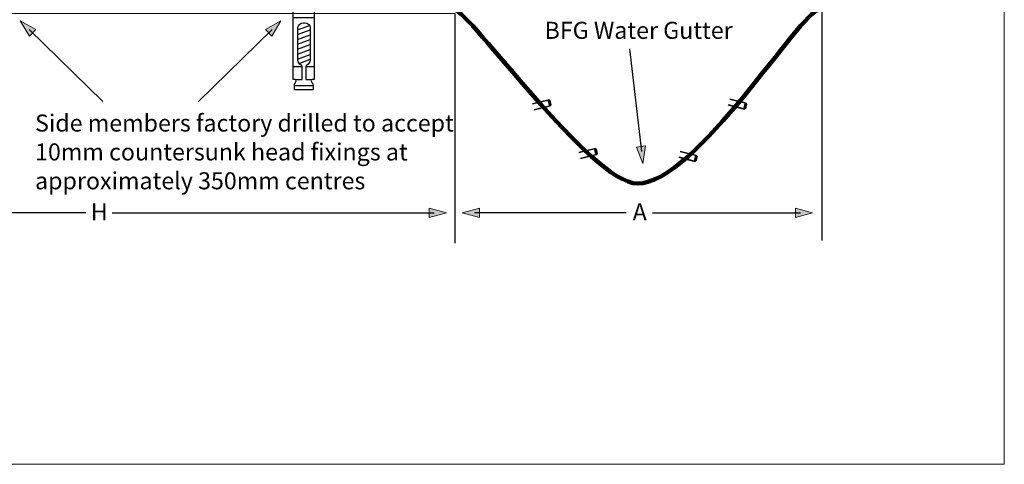
# Model space of a CAD drawing. Units: inches. Extents: x 21 to 421, y -224 to 59.
# Drawn here: x 161 to 421, y -224 to -107 of the extents above; entities that cross this region are included whole.
import ezdxf

# ---------------------------------------------------------------- set-up
doc = ezdxf.new("R2010")
doc.units = ezdxf.units.IN
doc.header["$MEASUREMENT"] = 0
for name, color, linetype in [('border', 7, 'Continuous'), ('copy', 7, 'Continuous'), ('countersunk bolts', 7, 'Continuous'), ('floor', 7, 'Continuous'), ('water gutter', 7, 'Continuous')]:
    doc.layers.add(name, color=color, linetype=linetype)

# ---------------------------------------------------------------- blocks, each defined once
blk = doc.blocks.new('block 2')
at = {"layer": 'water gutter', "color": 250, "lineweight": 35, "true_color": 0x231f20}
blk.add_lwpolyline([(296.14, -129.02), (300.48, -127.96), (300.86, -129.5), (296.52, -130.56)], dxfattribs=at)
at = {"layer": 'water gutter', "color": 18, "lineweight": 60, "true_color": 0x000000}
blk.add_lwpolyline([(300.48, -128.13), (300.79, -129.33)], dxfattribs=at)
blk = doc.blocks.new('block 3')
at = {"layer": 'water gutter', "color": 250, "lineweight": 35, "true_color": 0x231f20}
blk.add_lwpolyline([(308.37, -141.87), (312.71, -140.8), (313.09, -142.35), (308.75, -143.41)], dxfattribs=at)
at = {"layer": 'water gutter', "color": 18, "lineweight": 60, "true_color": 0x000000}
blk.add_lwpolyline([(312.71, -140.98), (313.02, -142.18)], dxfattribs=at)
blk = doc.blocks.new('block 4')
at = {"layer": 'water gutter', "color": 250, "lineweight": 35, "true_color": 0x231f20}
blk.add_lwpolyline([(347.82, -129.31), (352.16, -130.37), (352.54, -128.83), (348.2, -127.76)], dxfattribs=at)
at = {"layer": 'water gutter', "color": 18, "lineweight": 60, "true_color": 0x000000}
blk.add_lwpolyline([(352.16, -130.2), (352.47, -129)], dxfattribs=at)
blk = doc.blocks.new('block 5')
at = {"layer": 'water gutter', "color": 250, "lineweight": 35, "true_color": 0x231f20}
blk.add_lwpolyline([(334.73, -143.12), (339.08, -144.19), (339.45, -142.64), (335.11, -141.58)], dxfattribs=at)
at = {"layer": 'water gutter', "color": 18, "lineweight": 60, "true_color": 0x000000}
blk.add_lwpolyline([(339.08, -144.01), (339.39, -142.81)], dxfattribs=at)
blk = doc.blocks.new('block 6')
at = {"layer": 'countersunk bolts', "color": 250, "lineweight": 25, "true_color": 0x231f20}
for points in [[(232.94, -83.03), (238.46, -83.03)], [(233.01, -106.19), (238.51, -106.19)], [(237.18, -108.41), (234.14, -109.51)], [(234.09, -110.7), (237.37, -109.46)], [(234.09, -112), (237.37, -110.76)], [(234.09, -113.29), (237.37, -112.05)], [(234.09, -114.59), (237.37, -113.35)], [(234.09, -115.89), (237.37, -114.65)], [(234.09, -117.18), (237.37, -115.94)], [(232.95, -119.11), (235.28, -119.11)], [(234.49, -118.34), (237.37, -117.24)], [(236.25, -119.11), (238.3, -119.11)], [(233.22, -124.13), (238.18, -124.13)]]:
    blk.add_lwpolyline(points, dxfattribs=at)
for points, knots in [([(235.72, -125.32), (235.72, -125.32), (238.18, -125.32), (238.18, -125.32), (238.18, -125.32), (238.18, -124.43), (238.18, -124.13), (238.18, -123.82), (237.67, -123.19), (237.67, -122.93), (237.67, -122.68), (237.88, -122.6), (237.88, -122.6), (237.88, -122.6), (238.46, -122.6), (238.46, -122.6), (238.46, -122.6), (238.46, -83.03), (238.46, -83.03), (238.46, -83.03), (240.58, -78.45), (240.58, -78.45), (240.58, -78.45), (236.87, -78.46), (236.87, -78.46), (236.87, -78.46), (236.87, -79.69), (236.87, -79.69), (236.87, -79.69), (235.66, -79.69), (235.66, -79.69), (235.66, -79.69), (235.74, -79.69), (235.74, -79.69), (235.74, -79.69), (234.53, -79.69), (234.53, -79.69), (234.53, -79.69), (234.53, -78.46), (234.53, -78.46), (234.53, -78.46), (230.82, -78.45), (230.82, -78.45), (230.82, -78.45), (232.94, -83.03), (232.94, -83.03), (232.94, -83.03), (232.94, -122.6), (232.94, -122.6), (232.94, -122.6), (233.52, -122.6), (233.52, -122.6), (233.52, -122.6), (233.73, -122.68), (233.73, -122.93), (233.73, -123.19), (233.22, -123.82), (233.22, -124.13), (233.22, -124.43), (233.22, -125.32), (233.22, -125.32), (233.22, -125.32), (235.68, -125.32), (235.68, -125.32), (235.68, -125.32), (235.72, -125.32), (235.72, -125.32)], [0, 0, 0, 0, 1, 1, 1, 2, 2, 2, 3, 3, 3, 4, 4, 4, 5, 5, 5, 6, 6, 6, 7, 7, 7, 8, 8, 8, 9, 9, 9, 10, 10, 10, 11, 11, 11, 12, 12, 12, 13, 13, 13, 14, 14, 14, 15, 15, 15, 16, 16, 16, 17, 17, 17, 18, 18, 18, 19, 19, 19, 20, 20, 20, 21, 21, 21, 22, 22, 22, 22]), ([(233.58, -122.61), (233.58, -122.61), (235.28, -122.61), (235.28, -122.61), (235.28, -122.61), (235.28, -119.03), (235.28, -119.03), (235.28, -119.03), (235.16, -118.93), (235.16, -118.93), (235.16, -118.93), (234.18, -118.3), (234.18, -117.59), (234.18, -117), (234.13, -111.57), (234.14, -109.51), (234.15, -109.09), (234.15, -108.81), (234.16, -108.74), (234.21, -108.35), (234.62, -107.64), (235.82, -107.64), (235.82, -107.64), (235.74, -107.64), (235.74, -107.64), (236.94, -107.64), (237.35, -108.35), (237.4, -108.74), (237.45, -109.13), (237.38, -116.88), (237.38, -117.59), (237.38, -118.3), (236.4, -118.93), (236.4, -118.93), (236.4, -118.93), (236.28, -119.03), (236.28, -119.03), (236.28, -119.03), (236.28, -122.61), (236.28, -122.61), (236.28, -122.61), (237.89, -122.61), (237.89, -122.61)], [0, 0, 0, 0, 1, 1, 1, 2, 2, 2, 3, 3, 3, 4, 4, 4, 5, 5, 5, 6, 6, 6, 7, 7, 7, 8, 8, 8, 9, 9, 9, 10, 10, 10, 11, 11, 11, 12, 12, 12, 13, 13, 13, 14, 14, 14, 14])]:
    blk.add_open_spline(points, degree=3, knots=knots, dxfattribs=at)
blk = doc.blocks.new('block 27')
at = {"layer": 'copy', "true_color": 0x231f20}
h = blk.add_hatch(color=250, dxfattribs=at)
h.dxf.hatch_style = 2
h.paths.add_polyline_path([(282.09, -156.55), (277.57, -157.76), (282.09, -158.97)])
at = {"layer": 'copy', "lineweight": 0}
blk.add_lwpolyline([(282.09, -156.55), (277.57, -157.76), (282.09, -158.97), (282.09, -156.55)], dxfattribs=at)
at = {"layer": 'copy', "color": 250, "lineweight": 25, "true_color": 0x231f20}
blk.add_lwpolyline([(320.86, -157.75), (280.79, -157.75)], dxfattribs=at)
blk = doc.blocks.new('block 28')
at = {"layer": 'copy', "true_color": 0x231f20}
h = blk.add_hatch(color=250, dxfattribs=at)
h.dxf.hatch_style = 2
h.paths.add_polyline_path([(365.58, -156.55), (370.1, -157.76), (365.58, -158.97)])
at = {"layer": 'copy', "color": 250, "lineweight": 25, "true_color": 0x231f20}
blk.add_lwpolyline([(327.81, -157.75), (366.89, -157.75)], dxfattribs=at)
at = {"layer": 'copy', "lineweight": 0}
blk.add_lwpolyline([(365.58, -156.55), (370.1, -157.76), (365.58, -158.97), (365.58, -156.55)], dxfattribs=at)
blk = doc.blocks.new('block 29')
at = {"layer": 'copy', "true_color": 0x231f20}
h = blk.add_hatch(color=250, dxfattribs=at)
h.dxf.hatch_style = 2
h.paths.add_polyline_path([(82.34, -156.55), (77.82, -157.76), (82.34, -158.97)])
at = {"layer": 'copy', "lineweight": 0}
blk.add_lwpolyline([(82.34, -156.55), (77.82, -157.76), (82.34, -158.97), (82.34, -156.55)], dxfattribs=at)
at = {"layer": 'copy', "color": 250, "lineweight": 25, "true_color": 0x231f20}
blk.add_lwpolyline([(178.11, -157.75), (81.04, -157.75)], dxfattribs=at)
blk = doc.blocks.new('block 30')
at = {"layer": 'copy', "true_color": 0x231f20}
h = blk.add_hatch(color=250, dxfattribs=at)
h.dxf.hatch_style = 2
h.paths.add_polyline_path([(268.84, -156.55), (273.36, -157.76), (268.84, -158.97)])
at = {"layer": 'copy', "color": 250, "lineweight": 25, "true_color": 0x231f20}
blk.add_lwpolyline([(185.07, -157.75), (270.14, -157.75)], dxfattribs=at)
at = {"layer": 'copy', "lineweight": 0}
blk.add_lwpolyline([(268.84, -156.55), (273.36, -157.76), (268.84, -158.97), (268.84, -156.55)], dxfattribs=at)
blk = doc.blocks.new('block 31')
at = {"layer": 'copy', "true_color": 0x231f20}
h = blk.add_hatch(color=250, dxfattribs=at)
h.dxf.hatch_style = 2
h.paths.add_polyline_path([(163.26, -111.13), (160.85, -107.12), (164.94, -109.39)])
at = {"layer": 'copy', "lineweight": 0}
blk.add_lwpolyline([(163.26, -111.13), (160.85, -107.12), (164.94, -109.39), (163.26, -111.13)], dxfattribs=at)
at = {"layer": 'copy', "color": 250, "lineweight": 25, "true_color": 0x231f20}
blk.add_lwpolyline([(182.68, -128.39), (163.16, -109.36)], dxfattribs=at)
blk = doc.blocks.new('block 32')
at = {"layer": 'copy', "true_color": 0x231f20}
h = blk.add_hatch(color=250, dxfattribs=at)
h.dxf.hatch_style = 2
h.paths.add_polyline_path([(227.28, -111.13), (229.69, -107.12), (225.6, -109.39)])
at = {"layer": 'copy', "lineweight": 0}
blk.add_lwpolyline([(227.28, -111.13), (229.69, -107.12), (225.6, -109.39), (227.28, -111.13)], dxfattribs=at)
at = {"layer": 'copy', "color": 250, "lineweight": 25, "true_color": 0x231f20}
blk.add_lwpolyline([(207.86, -128.39), (227.38, -109.36)], dxfattribs=at)
blk = doc.blocks.new('block 34')
at = {"layer": 'copy', "true_color": 0x231f20}
h = blk.add_hatch(color=250, dxfattribs=at)
h.dxf.hatch_style = 2
h.paths.add_polyline_path([(325.94, -140.1), (325.28, -144.73), (323.54, -140.4)])
at = {"layer": 'copy', "color": 250, "lineweight": 25, "true_color": 0x231f20}
blk.add_lwpolyline([(321.73, -114.46), (324.91, -141.54)], dxfattribs=at)
at = {"layer": 'copy', "lineweight": 0}
blk.add_lwpolyline([(325.94, -140.1), (325.28, -144.73), (323.54, -140.4), (325.94, -140.1)], dxfattribs=at)

msp = doc.modelspace()

# ---------------------------------------------------------------- linework, layer by layer
at = {"layer": 'border', "lineweight": 0}
msp.add_lwpolyline([(420.71, -224.13), (20.71, -224.13), (20.71, 58.73), (420.71, 58.73), (420.71, -224.13)], dxfattribs=at)
at = {"layer": 'floor', "color": 250, "lineweight": 25, "true_color": 0x231f20}
for points in [[(372.62, -2.04), (372.53, -165.06)], [(47.29, -105.08), (275.59, -105.15), (275.59, -165.81)]]:
    msp.add_lwpolyline(points, dxfattribs=at)
at = {"layer": 'water gutter', "color": 250, "lineweight": 158, "true_color": 0x231f20}
msp.add_open_spline([(75.97, -104.23), (75.97, -104.23), (275.55, -104.23), (275.55, -104.23), (279.25, -104.23), (311.68, -150.03), (323.84, -150.03), (339.28, -150.03), (367.08, -104.23), (371.74, -104.23), (371.74, -104.23), (371.68, -26.06), (371.68, -26.06)], degree=3, knots=[0, 0, 0, 0, 1, 1, 1, 2, 2, 2, 3, 3, 3, 4, 4, 4, 4], dxfattribs=at)

# ---------------------------------------------------------------- block references
at = {"layer": 'copy'}
for name in ['block 31', 'block 32', 'block 34', 'block 29', 'block 30', 'block 27', 'block 28']:
    msp.add_blockref(name, (0, 0), dxfattribs=at)
at = {"layer": 'countersunk bolts'}
msp.add_blockref('block 6', (0, 0), dxfattribs=at)
at = {"layer": 'water gutter'}
for name in ['block 2', 'block 4', 'block 3', 'block 5']:
    msp.add_blockref(name, (0, 0), dxfattribs=at)

# ---------------------------------------------------------------- texts
at = {"layer": 'copy', "color": 250, "true_color": 0x231f20, "char_height": 4.4958, "attachment_point": 7}
for s, insert in [('\\fHelvetica Neue Light|b0|i0|c0|p34;\\W1;BFG Water Gutter', (299.31, -111.85)), ('\\fHelvetica Neue Light|b0|i0|c0|p34;\\W1;Side members factory drilled to accept ', (164.74, -136.32)), ('\\fHelvetica Neue Light|b0|i0|c0|p34;\\W1;10mm countersunk head fixings at ', (164.74, -143.94)), ('\\fHelvetica Neue Light|b0|i0|c0|p34;\\W1;approximately 350mm centres', (164.74, -151.56)), ('\\fHelveticaNeue Roman|b0|i0|c0|p34;\\W1;H', (179.46, -159.77)), ('\\fHelveticaNeue Roman|b0|i0|c0|p34;\\W1;A', (322.57, -159.77))]:
    msp.add_mtext(s, dxfattribs=dict(at, insert=insert))

doc.saveas('drawing.dxf')
